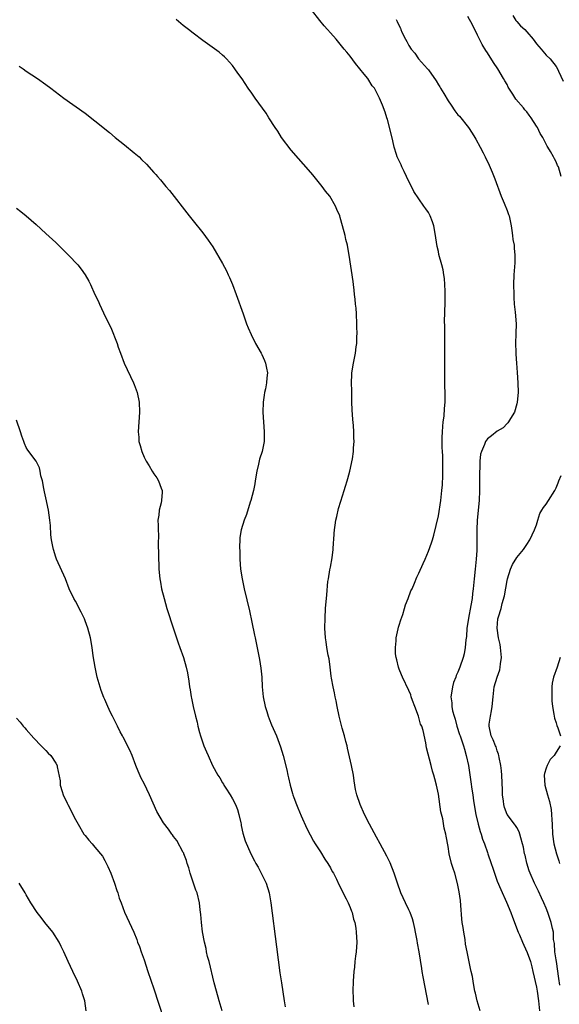
# Model space of a CAD drawing. Units: inches. Extents: x 2500569 to 2502000, y 1497000 to 1500000.
# Drawn here: x 2501456 to 2501566, y 1498408 to 1498609 of the extents above; entities that cross this region are included whole.
import ezdxf

# ---------------------------------------------------------------- set-up
doc = ezdxf.new("R2010")
doc.units = ezdxf.units.IN
doc.header["$MEASUREMENT"] = 0
doc.layers.add('LD24991497_10ft', color=93, linetype='Continuous')

msp = doc.modelspace()

# ---------------------------------------------------------------- linework, layer by layer
at = {"layer": 'LD24991497_10ft'}
for points, elevation in [([(2501549.53, 1498407), (2501548.91, 1498409), (2501548.59, 1498410.59), (2501548.46, 1498411), (2501548.28, 1498411.72), (2501548.07, 1498413), (2501547.95, 1498413.95), (2501547.68, 1498415), (2501547.58, 1498415.58), (2501547, 1498418.29), (2501546.88, 1498419), (2501546.56, 1498420.56), (2501546.46, 1498421.54), (2501546.17, 1498423), (2501546.06, 1498423.94), (2501545.87, 1498425), (2501545.76, 1498425.76), (2501545.57, 1498428.43), (2501545.48, 1498429.48), (2501545.26, 1498431.26), (2501544.93, 1498432.93), (2501544.33, 1498435), (2501544, 1498436), (2501543.7, 1498437), (2501543.23, 1498439), (2501543, 1498440.47), (2501542.59, 1498442.59), (2501542.5, 1498443), (2501542.2, 1498444.2), (2501541.9, 1498446.1), (2501541.53, 1498447.53), (2501541, 1498451.15), (2501540.61, 1498453), (2501540.27, 1498454.27), (2501540.09, 1498455), (2501539.83, 1498455.83), (2501539.5, 1498457), (2501538.59, 1498460.59), (2501538.43, 1498461.57), (2501537.87, 1498464.13), (2501537.6, 1498465), (2501537.39, 1498465.39), (2501536.94, 1498467.06), (2501536.17, 1498469), (2501535.76, 1498470.24), (2501535.48, 1498471), (2501535.36, 1498471.36), (2501535, 1498472.24), (2501533.66, 1498475), (2501533.48, 1498475.48), (2501533, 1498476.58), (2501532.84, 1498477), (2501532.51, 1498478.51), (2501532.38, 1498479), (2501532.29, 1498479.71), (2501532.23, 1498481), (2501532.38, 1498482.38), (2501532.37, 1498483), (2501532.8, 1498484.8), (2501532.85, 1498485.15), (2501533, 1498485.58), (2501533.32, 1498486.68), (2501533.73, 1498487.73), (2501534.11, 1498489), (2501534.3, 1498489.7), (2501534.84, 1498491), (2501535.42, 1498492.58), (2501535.63, 1498493), (2501536.13, 1498494.13), (2501536.62, 1498495.38), (2501537, 1498496.18), (2501537.87, 1498498.13), (2501538.29, 1498499), (2501539, 1498500.63), (2501539.62, 1498502.38), (2501539.8, 1498503), (2501540.09, 1498503.91), (2501541, 1498507.88), (2501541.49, 1498511), (2501541.71, 1498513), (2501541.82, 1498514.18), (2501541.93, 1498516.07), (2501541.94, 1498517), (2501541.88, 1498517.88), (2501541.91, 1498519), (2501541.91, 1498520.09), (2501541.82, 1498521), (2501541.77, 1498521.77), (2501541.8, 1498523.8), (2501541.84, 1498525), (2501541.9, 1498526.1), (2501542, 1498527), (2501542.16, 1498528.16), (2501542.25, 1498529.75), (2501542.38, 1498531), (2501542.39, 1498531.61), (2501542.39, 1498533), (2501542.32, 1498534.32), (2501542.34, 1498535.66), (2501542.3, 1498537), (2501542.34, 1498541), (2501542.33, 1498543), (2501542.31, 1498543.69), (2501542.3, 1498545), (2501542.32, 1498546.32), (2501542.27, 1498547.73), (2501542.32, 1498549), (2501542.3, 1498549.7), (2501542.37, 1498551), (2501542.41, 1498552.41), (2501542.36, 1498553.64), (2501542.33, 1498555), (2501542.24, 1498556.24), (2501542.14, 1498557), (2501541.97, 1498557.97), (2501541.73, 1498559), (2501541.12, 1498561.12), (2501541, 1498561.75), (2501540.76, 1498562.76), (2501540.5, 1498564.5), (2501540.44, 1498565), (2501540.07, 1498567), (2501539.8, 1498567.8), (2501539.36, 1498569), (2501539, 1498569.69), (2501538.42, 1498570.42), (2501538.07, 1498571), (2501535.99, 1498573.99), (2501534.51, 1498577), (2501534.04, 1498578.04), (2501533.53, 1498579), (2501533.39, 1498579.39), (2501532.63, 1498581), (2501532.46, 1498581.54), (2501532.02, 1498583), (2501531.7, 1498584.3), (2501531.47, 1498585.47), (2501530.62, 1498588.62), (2501530.48, 1498589), (2501530.14, 1498590.14), (2501529.58, 1498591.58), (2501528.99, 1498592.99), (2501527.95, 1498595), (2501527.53, 1498595.53), (2501526.6, 1498597), (2501525.86, 1498597.86), (2501525.02, 1498599), (2501524.08, 1498600.08), (2501523, 1498601.52), (2501522.33, 1498602.33), (2501521.81, 1498603), (2501520.15, 1498605), (2501519, 1498606.31), (2501518.41, 1498607), (2501517.73, 1498607.73), (2501516.81, 1498608.81), (2501515.12, 1498611)], 7800), ([(2501539, 1498408.26), (2501537.88, 1498413.88), (2501537.69, 1498415), (2501537.61, 1498415.61), (2501537.07, 1498419), (2501536.75, 1498420.75), (2501536.67, 1498421.33), (2501536.37, 1498423), (2501536.21, 1498423.79), (2501535.92, 1498425), (2501535.7, 1498425.7), (2501535.26, 1498427), (2501535, 1498427.58), (2501534.29, 1498429), (2501533.35, 1498431), (2501532.64, 1498433), (2501532.02, 1498435), (2501531.17, 1498437.17), (2501530.51, 1498438.51), (2501529.14, 1498441), (2501528.37, 1498442.37), (2501526.94, 1498445), (2501525.96, 1498447), (2501525.08, 1498449), (2501524.4, 1498451), (2501524.12, 1498452.12), (2501523.82, 1498453.82), (2501523.67, 1498455), (2501523.3, 1498457), (2501522.51, 1498460.51), (2501522.39, 1498461), (2501522.15, 1498461.85), (2501521.87, 1498463), (2501521.4, 1498464.6), (2501520.8, 1498467), (2501520.39, 1498469), (2501520.17, 1498470.17), (2501519.96, 1498471), (2501519.82, 1498471.82), (2501519.54, 1498473), (2501519.22, 1498474.78), (2501519.18, 1498475.18), (2501518.93, 1498477), (2501518.72, 1498478.72), (2501518.53, 1498479.47), (2501518.29, 1498481), (2501518.16, 1498482.16), (2501517.99, 1498483), (2501517.88, 1498485), (2501517.9, 1498487), (2501518.02, 1498489), (2501518.27, 1498491.73), (2501518.5, 1498494.51), (2501518.57, 1498495), (2501518.88, 1498496.89), (2501519, 1498497.42), (2501519.32, 1498499.32), (2501519.53, 1498501), (2501519.6, 1498502.4), (2501519.68, 1498503), (2501519.74, 1498504.26), (2501519.83, 1498505), (2501519.99, 1498505.99), (2501520.13, 1498507), (2501520.28, 1498507.72), (2501520.67, 1498509.33), (2501521.12, 1498510.88), (2501521.8, 1498513), (2501522.07, 1498513.93), (2501522.44, 1498515), (2501522.54, 1498515.46), (2501522.97, 1498517), (2501523.49, 1498519.49), (2501523.67, 1498521), (2501523.73, 1498521.73), (2501523.81, 1498523), (2501523.77, 1498523.77), (2501523.78, 1498525), (2501523.73, 1498526.27), (2501523.53, 1498527.53), (2501523.44, 1498529.44), (2501523.39, 1498531), (2501523.33, 1498533), (2501523.34, 1498533.34), (2501523.29, 1498535), (2501523.36, 1498536.64), (2501523.38, 1498537), (2501523.7, 1498539), (2501524.11, 1498541), (2501524.27, 1498542.28), (2501524.39, 1498543), (2501524.41, 1498544.41), (2501524.45, 1498545), (2501524.4, 1498546.4), (2501524.4, 1498547), (2501524.29, 1498549), (2501524.21, 1498550.21), (2501524.12, 1498551), (2501524.05, 1498552.05), (2501523.9, 1498553), (2501523.84, 1498553.84), (2501523.67, 1498555), (2501523.61, 1498555.61), (2501522.83, 1498561), (2501522.54, 1498562.54), (2501522.47, 1498563), (2501522.17, 1498564.17), (2501522, 1498565), (2501521.48, 1498567), (2501521, 1498568.64), (2501520.88, 1498569), (2501520.3, 1498570.3), (2501520.02, 1498571), (2501518.87, 1498573), (2501518.02, 1498574.02), (2501517.34, 1498575), (2501515.38, 1498577.38), (2501515, 1498577.85), (2501511, 1498582.38), (2501509.05, 1498585), (2501508.28, 1498586.28), (2501507.75, 1498587), (2501506.46, 1498589), (2501505.91, 1498589.91), (2501503.67, 1498593), (2501503, 1498593.99), (2501502.26, 1498595), (2501501, 1498596.91), (2501500.1, 1498598.1), (2501499.48, 1498599), (2501499, 1498599.64), (2501497.79, 1498601), (2501497.4, 1498601.4), (2501497, 1498601.78), (2501496.34, 1498602.34), (2501493, 1498604.76), (2501491, 1498606.25), (2501490.07, 1498607), (2501489, 1498607.82), (2501487.57, 1498609)], 7810), ([(2501532.37, 1498609), (2501532.63, 1498608.63), (2501533, 1498607.72), (2501533.26, 1498607.26), (2501533.34, 1498607), (2501533.58, 1498606.42), (2501534.3, 1498605), (2501534.57, 1498604.57), (2501535, 1498603.69), (2501535.43, 1498603), (2501536.17, 1498602.17), (2501536.97, 1498601), (2501538.79, 1498599), (2501539, 1498598.73), (2501540.53, 1498596.53), (2501541, 1498595.72), (2501541.29, 1498595.29), (2501541.43, 1498595), (2501542.08, 1498593.92), (2501543, 1498592.42), (2501543.59, 1498591.59), (2501544.38, 1498590.38), (2501545, 1498589.61), (2501545.29, 1498589.29), (2501547.15, 1498587), (2501547.86, 1498585.86), (2501548.44, 1498585), (2501548.62, 1498584.62), (2501549.55, 1498583), (2501550.12, 1498581.88), (2501550.55, 1498581), (2501551.33, 1498579.33), (2501551.94, 1498577.94), (2501552.52, 1498576.52), (2501553.82, 1498573), (2501554.43, 1498571.57), (2501555, 1498570.11), (2501555.3, 1498569.3), (2501555.4, 1498569), (2501555.83, 1498567), (2501556, 1498566), (2501556.12, 1498565), (2501556.17, 1498564.17), (2501556.42, 1498563), (2501556.42, 1498562.42), (2501556.61, 1498561), (2501556.59, 1498559.41), (2501556.4, 1498557), (2501556.33, 1498555), (2501556.35, 1498553), (2501556.37, 1498552.37), (2501556.46, 1498551), (2501556.64, 1498549.36), (2501556.83, 1498547), (2501556.81, 1498545), (2501556.71, 1498543), (2501556.76, 1498541.24), (2501556.77, 1498541), (2501556.81, 1498540.81), (2501556.95, 1498538.95), (2501557.06, 1498537.07), (2501557.18, 1498535), (2501557.24, 1498533), (2501557.08, 1498531), (2501557, 1498530.69), (2501556.5, 1498529), (2501555.68, 1498527.68), (2501555.31, 1498527), (2501555.18, 1498526.82), (2501555, 1498526.67), (2501554.2, 1498525.8), (2501553, 1498525.09), (2501551.83, 1498524.17), (2501551, 1498523.58), (2501550.59, 1498523), (2501550.4, 1498522.4), (2501549.76, 1498521), (2501549.57, 1498520.43), (2501549.44, 1498519), (2501549.43, 1498517.43), (2501549.36, 1498517), (2501549.41, 1498515.41), (2501549.37, 1498514.63), (2501549.4, 1498513), (2501549.33, 1498511), (2501548.92, 1498507), (2501548.84, 1498505), (2501548.86, 1498503), (2501548.82, 1498500.82), (2501548.69, 1498499), (2501548.52, 1498497), (2501548.33, 1498495), (2501548.12, 1498493), (2501547.98, 1498492.02), (2501547.86, 1498491), (2501547.62, 1498489.62), (2501547.11, 1498487), (2501547, 1498486.09), (2501546.82, 1498485), (2501546.71, 1498483.29), (2501546.57, 1498482.57), (2501546.46, 1498481), (2501546.25, 1498479.75), (2501546.07, 1498479), (2501545.4, 1498477), (2501545, 1498475.99), (2501544.66, 1498475.34), (2501544.54, 1498475), (2501544.09, 1498473.91), (2501543.86, 1498473), (2501543.71, 1498471.71), (2501543.56, 1498471), (2501543.75, 1498469.75), (2501543.72, 1498469), (2501543.85, 1498468.15), (2501544.19, 1498467), (2501544.41, 1498466.41), (2501544.75, 1498465), (2501545.32, 1498463.32), (2501545.41, 1498463), (2501546.1, 1498461), (2501546.3, 1498460.3), (2501546.7, 1498459), (2501547.11, 1498457), (2501547.65, 1498453.65), (2501547.85, 1498452.15), (2501548.03, 1498451), (2501548.19, 1498449.81), (2501548.63, 1498447), (2501549.08, 1498445), (2501549.52, 1498443.52), (2501549.7, 1498443), (2501549.99, 1498441.99), (2501550.39, 1498441), (2501551, 1498439.25), (2501551.1, 1498439), (2501551.78, 1498437), (2501552.07, 1498436.07), (2501552.42, 1498435), (2501553, 1498433.38), (2501553.71, 1498431.71), (2501554.9, 1498429.1), (2501555.79, 1498427), (2501556.1, 1498426.1), (2501557.29, 1498423), (2501557.56, 1498422.44), (2501558.17, 1498421), (2501558.39, 1498420.39), (2501559.13, 1498418.87), (2501559.78, 1498417), (2501560.07, 1498415.93), (2501560.29, 1498415), (2501561, 1498411.83), (2501561.14, 1498411), (2501561.43, 1498409), (2501561.61, 1498407)], 7790), ([(2501566.06, 1498577), (2501565.47, 1498579), (2501565.29, 1498579.29), (2501565, 1498580), (2501564.64, 1498580.64), (2501564.48, 1498581), (2501563.86, 1498582.14), (2501563.34, 1498583), (2501563.2, 1498583.2), (2501563, 1498583.62), (2501562.28, 1498585), (2501561.78, 1498585.78), (2501561.19, 1498587), (2501561, 1498587.31), (2501559.91, 1498589), (2501559.5, 1498589.5), (2501559, 1498590.17), (2501558.61, 1498590.61), (2501558.32, 1498591), (2501556.81, 1498592.81), (2501556.19, 1498593.81), (2501555.26, 1498595.26), (2501555, 1498595.74), (2501554.52, 1498596.52), (2501554.28, 1498597), (2501553.1, 1498599), (2501552.24, 1498600.24), (2501551, 1498602.25), (2501550.69, 1498602.69), (2501549.95, 1498603.95), (2501549.4, 1498605), (2501549, 1498605.86), (2501547.94, 1498607.93), (2501547, 1498609.65)], 7780), ([(2501556.15, 1498609.85), (2501556.81, 1498608.81), (2501557, 1498608.6), (2501557.72, 1498607.72), (2501558.62, 1498607), (2501559, 1498606.52), (2501560.33, 1498605), (2501561, 1498604.07), (2501561.96, 1498603), (2501563, 1498601.78), (2501563.79, 1498601), (2501565, 1498599.45), (2501565.29, 1498599), (2501565.48, 1498598.52), (2501566.46, 1498596.46)], 7770), ([(2501455.53, 1498599.53), (2501456.33, 1498599), (2501457, 1498598.5), (2501459.26, 1498597), (2501461, 1498595.76), (2501462.03, 1498595), (2501464.66, 1498593), (2501469, 1498589.91), (2501471, 1498588.39), (2501473.97, 1498585.97), (2501475.09, 1498585), (2501477, 1498583.49), (2501479, 1498581.86), (2501479.99, 1498581), (2501480.51, 1498580.51), (2501481.51, 1498579.51), (2501483, 1498577.83), (2501483.4, 1498577.4), (2501483.73, 1498577), (2501484.34, 1498576.34), (2501485.47, 1498575), (2501486.2, 1498574.2), (2501490.18, 1498569), (2501491, 1498567.97), (2501493, 1498565.52), (2501494.07, 1498564.07), (2501495, 1498562.69), (2501497, 1498559.27), (2501497.78, 1498557.78), (2501498.17, 1498557), (2501498.43, 1498556.43), (2501499.04, 1498555), (2501499.79, 1498553), (2501501.19, 1498549), (2501501.91, 1498547), (2501502.21, 1498546.21), (2501502.81, 1498544.81), (2501503.75, 1498543), (2501504.87, 1498541), (2501505, 1498540.74), (2501505.54, 1498539.54), (2501505.73, 1498539), (2501505.99, 1498537.99), (2501506.14, 1498537), (2501506.02, 1498535.98), (2501505.99, 1498535), (2501505.75, 1498533.75), (2501505.58, 1498533), (2501505.52, 1498532.48), (2501505.28, 1498531), (2501505.22, 1498529), (2501505.51, 1498525), (2501505.46, 1498523), (2501505.08, 1498521), (2501504.56, 1498519.44), (2501504.36, 1498518.36), (2501504.02, 1498517), (2501503.66, 1498515), (2501503.59, 1498514.41), (2501503.29, 1498513), (2501502.78, 1498511), (2501502.65, 1498510.66), (2501501.87, 1498508.13), (2501501.4, 1498507), (2501500.8, 1498505), (2501500.54, 1498503.46), (2501500.5, 1498503), (2501500.43, 1498501.57), (2501500.5, 1498500.5), (2501500.52, 1498499), (2501500.69, 1498497), (2501501, 1498495), (2501501.43, 1498493), (2501502.49, 1498488.49), (2501503, 1498486.19), (2501503.54, 1498483.54), (2501503.63, 1498483), (2501504.55, 1498478.56), (2501504.84, 1498476.84), (2501505.01, 1498475.01), (2501505.1, 1498473), (2501505.28, 1498471), (2501505.68, 1498469), (2501506.03, 1498467.98), (2501506.33, 1498467), (2501506.51, 1498466.51), (2501507, 1498465.29), (2501507.99, 1498463), (2501508.27, 1498462.27), (2501508.81, 1498460.81), (2501509.34, 1498459), (2501510.09, 1498456.09), (2501510.33, 1498455), (2501510.47, 1498454.47), (2501510.81, 1498453), (2501511.29, 1498451.29), (2501511.36, 1498451), (2501511.54, 1498450.46), (2501512.07, 1498449), (2501512.35, 1498448.35), (2501513, 1498446.71), (2501514.17, 1498444.17), (2501514.84, 1498442.84), (2501515.56, 1498441.56), (2501515.9, 1498441), (2501517, 1498439.36), (2501517.88, 1498437.88), (2501518.49, 1498437), (2501519, 1498436.15), (2501519.38, 1498435.38), (2501519.6, 1498435), (2501520.2, 1498433.8), (2501520.71, 1498432.71), (2501521, 1498432.22), (2501521.39, 1498431.39), (2501522.2, 1498429.8), (2501522.58, 1498429), (2501523, 1498428.04), (2501523.28, 1498427.28), (2501523.41, 1498427), (2501523.69, 1498425.69), (2501523.95, 1498425), (2501524.17, 1498423.83), (2501524.26, 1498423), (2501524.35, 1498421), (2501524.21, 1498419), (2501524.12, 1498418.12), (2501523.98, 1498417), (2501523.88, 1498415.88), (2501523.78, 1498415), (2501523.65, 1498413), (2501523.59, 1498411), (2501523.63, 1498409.63), (2501523.65, 1498409), (2501523.8, 1498407.8)], 7820), ([(2501455, 1498570.6), (2501455.86, 1498569.86), (2501457, 1498568.98), (2501459, 1498567.24), (2501461, 1498565.4), (2501463, 1498563.54), (2501465.63, 1498561), (2501467.52, 1498559), (2501468.17, 1498558.17), (2501469.02, 1498557), (2501469.72, 1498555.72), (2501470.08, 1498555), (2501470.97, 1498553), (2501471.65, 1498551.65), (2501471.93, 1498551), (2501472.75, 1498549.25), (2501473.85, 1498547), (2501474.24, 1498546.24), (2501475.5, 1498543), (2501475.74, 1498542.26), (2501476.19, 1498541), (2501476.93, 1498539), (2501478.88, 1498535), (2501479, 1498534.64), (2501479.63, 1498533), (2501480.02, 1498531), (2501480.08, 1498529), (2501479.8, 1498525), (2501479.91, 1498523.91), (2501479.96, 1498523), (2501480.23, 1498522.23), (2501480.52, 1498521), (2501481, 1498519.84), (2501481.42, 1498519), (2501482.04, 1498518.04), (2501482.63, 1498517), (2501483, 1498516.39), (2501483.58, 1498515.58), (2501483.93, 1498515), (2501484.49, 1498513.51), (2501484.7, 1498513), (2501484.72, 1498512.72), (2501484.56, 1498511), (2501484.49, 1498510.49), (2501484.09, 1498509), (2501484.01, 1498508.01), (2501483.84, 1498507), (2501483.89, 1498505.89), (2501483.86, 1498505), (2501483.92, 1498503.92), (2501483.87, 1498502.13), (2501483.94, 1498499.94), (2501483.93, 1498499), (2501484, 1498498), (2501484.04, 1498497), (2501484.25, 1498495), (2501484.35, 1498494.35), (2501484.58, 1498493), (2501485.07, 1498491), (2501485.67, 1498489), (2501487, 1498484.83), (2501487.95, 1498481.95), (2501488.31, 1498481), (2501489.02, 1498479), (2501489.6, 1498477), (2501489.84, 1498475.84), (2501490.15, 1498474.15), (2501490.28, 1498473), (2501490.4, 1498472.4), (2501490.59, 1498471), (2501490.68, 1498470.68), (2501491.01, 1498468.99), (2501491.5, 1498467), (2501491.83, 1498465.83), (2501491.99, 1498465), (2501492.32, 1498463.68), (2501492.52, 1498463), (2501493, 1498461.58), (2501493.21, 1498461), (2501493.76, 1498459.76), (2501494.04, 1498459), (2501494.95, 1498457), (2501496.03, 1498455), (2501496.45, 1498454.45), (2501497, 1498453.47), (2501497.19, 1498453.19), (2501497.26, 1498453), (2501497.66, 1498452.34), (2501498.54, 1498451), (2501499, 1498450.18), (2501499.64, 1498449), (2501500.02, 1498448.02), (2501500.34, 1498447), (2501500.72, 1498445.28), (2501500.77, 1498445), (2501500.78, 1498444.78), (2501501.16, 1498443.16), (2501501.64, 1498441.64), (2501502.78, 1498439), (2501503.53, 1498437.53), (2501503.78, 1498437), (2501504.24, 1498436.24), (2501504.9, 1498435), (2501505.91, 1498433), (2501506.53, 1498431), (2501506.85, 1498429), (2501508, 1498420), (2501508.71, 1498414.71), (2501509, 1498412.7), (2501509.57, 1498409), (2501509.79, 1498407.79)], 7830), ([(2501496.93, 1498407), (2501496.33, 1498409), (2501495.77, 1498411), (2501495.33, 1498412.67), (2501494.25, 1498417), (2501493.97, 1498418.03), (2501493.76, 1498419), (2501493.66, 1498419.66), (2501493.3, 1498421), (2501492.92, 1498423.08), (2501492.69, 1498425), (2501492.58, 1498426.58), (2501492.44, 1498427.56), (2501492.3, 1498429), (2501491.84, 1498431), (2501491.59, 1498431.59), (2501490.41, 1498435), (2501490.1, 1498436.1), (2501489.78, 1498437), (2501489.64, 1498437.64), (2501489.11, 1498439), (2501489.09, 1498439.09), (2501489, 1498439.27), (2501487.67, 1498441.67), (2501487, 1498442.51), (2501486.82, 1498442.82), (2501486.68, 1498443), (2501486.01, 1498444.01), (2501485, 1498445.26), (2501483.62, 1498447.62), (2501482.09, 1498451), (2501481, 1498453.28), (2501480.42, 1498454.42), (2501479.8, 1498455.8), (2501479.35, 1498457), (2501478.56, 1498459), (2501478.09, 1498460.09), (2501476.77, 1498462.77), (2501476.62, 1498463), (2501476.16, 1498463.84), (2501475.59, 1498465), (2501475.42, 1498465.42), (2501475, 1498466.19), (2501474.74, 1498466.74), (2501474.58, 1498467), (2501474.19, 1498467.81), (2501473.63, 1498469), (2501473, 1498470.42), (2501472.83, 1498470.83), (2501472.29, 1498472.29), (2501471.47, 1498475), (2501471.01, 1498477), (2501470.65, 1498479.35), (2501470.46, 1498481), (2501470.1, 1498483), (2501469.54, 1498485), (2501469, 1498486.47), (2501468.85, 1498486.85), (2501468.21, 1498488.21), (2501467, 1498490.49), (2501466.69, 1498491), (2501465.73, 1498493), (2501464.99, 1498495), (2501463.15, 1498499), (2501463, 1498499.43), (2501462.53, 1498501), (2501462.4, 1498501.6), (2501462.15, 1498503), (2501462.02, 1498503.98), (2501461.9, 1498505.9), (2501461.79, 1498507), (2501461.5, 1498509), (2501461, 1498511.53), (2501460.74, 1498512.74), (2501460.54, 1498513.46), (2501460.27, 1498515), (2501459.96, 1498516.04), (2501459.84, 1498517), (2501459.66, 1498517.66), (2501458.98, 1498518.98), (2501457.28, 1498521.28), (2501457, 1498521.8), (2501456.62, 1498522.61), (2501456.52, 1498523), (2501456.09, 1498524.09), (2501455.85, 1498525), (2501455, 1498527.35)], 7840), ([(2501565.76, 1498412.24), (2501565.55, 1498413.55), (2501565.05, 1498417), (2501565, 1498417.4), (2501564.74, 1498419), (2501564.67, 1498420.67), (2501564.48, 1498421.52), (2501564.45, 1498423), (2501564.24, 1498423.76), (2501564, 1498425), (2501563.32, 1498427), (2501563, 1498427.87), (2501562.51, 1498429), (2501562.01, 1498430.01), (2501561.38, 1498431.38), (2501560.57, 1498433), (2501559.72, 1498435), (2501559.53, 1498435.53), (2501559.06, 1498437.06), (2501558.67, 1498438.67), (2501558.58, 1498439), (2501558.33, 1498440.33), (2501558.15, 1498441), (2501557.78, 1498442.22), (2501557.61, 1498443), (2501557.46, 1498443.46), (2501557, 1498444.33), (2501556.74, 1498444.74), (2501556.53, 1498445), (2501555, 1498447), (2501554.45, 1498448.45), (2501554.32, 1498449), (2501554.26, 1498449.74), (2501554.09, 1498451), (2501554.06, 1498451.94), (2501553.92, 1498455), (2501553.86, 1498455.86), (2501553.73, 1498457), (2501553.41, 1498458.59), (2501553.35, 1498459), (2501553.28, 1498459.28), (2501553, 1498459.95), (2501552.75, 1498460.75), (2501552.63, 1498461), (2501552.17, 1498462.18), (2501551.77, 1498463), (2501551.36, 1498465), (2501551.38, 1498465.38), (2501551.6, 1498467), (2501551.86, 1498468.14), (2501551.96, 1498469), (2501552.14, 1498471), (2501552.34, 1498472.34), (2501552.39, 1498473), (2501552.98, 1498475), (2501553.5, 1498476.5), (2501553.62, 1498477), (2501553.68, 1498477.68), (2501553.86, 1498479), (2501553.68, 1498481), (2501553.61, 1498481.61), (2501553.27, 1498483), (2501552.98, 1498485), (2501553.15, 1498486.85), (2501553.25, 1498487.26), (2501553.77, 1498489), (2501554.01, 1498490.01), (2501554.46, 1498491.54), (2501555, 1498494.67), (2501555.08, 1498495), (2501555.71, 1498497), (2501556.08, 1498497.92), (2501557, 1498499.34), (2501558.33, 1498501), (2501559, 1498502.01), (2501559.62, 1498503), (2501560.62, 1498505), (2501561, 1498506.03), (2501561.28, 1498507), (2501561.69, 1498508.31), (2501562.09, 1498509), (2501562.41, 1498509.59), (2501563, 1498510.27), (2501563.48, 1498511), (2501564.71, 1498513), (2501565, 1498513.56), (2501565.39, 1498514.61), (2501565.55, 1498515), (2501566.06, 1498516.06)], 7780), ([(2501565.85, 1498479), (2501565.21, 1498477), (2501564.5, 1498475), (2501564.23, 1498473.77), (2501564.15, 1498473), (2501564.14, 1498472.14), (2501564.1, 1498471), (2501564.13, 1498470.13), (2501564.24, 1498469), (2501564.55, 1498467.45), (2501564.6, 1498467), (2501564.65, 1498466.65), (2501565, 1498465.68), (2501565.16, 1498465.16), (2501565.35, 1498464.65), (2501565.87, 1498463)], 7770), ([(2501455, 1498466.63), (2501455.78, 1498465.78), (2501456.39, 1498465), (2501456.68, 1498464.68), (2501457, 1498464.3), (2501458.55, 1498462.55), (2501460.05, 1498461), (2501460.5, 1498460.5), (2501461, 1498460.01), (2501461.47, 1498459.47), (2501461.98, 1498459), (2501463, 1498457.42), (2501463.26, 1498457), (2501463.29, 1498456.71), (2501463.88, 1498453.88), (2501463.92, 1498453), (2501464.3, 1498451.7), (2501464.54, 1498451), (2501465.33, 1498449.33), (2501465.47, 1498449), (2501467, 1498446), (2501467.54, 1498445), (2501468.75, 1498443), (2501469, 1498442.68), (2501469.78, 1498441.78), (2501470.4, 1498441), (2501471, 1498440.35), (2501472.5, 1498438.5), (2501473, 1498437.61), (2501473.24, 1498437.24), (2501473.6, 1498436.4), (2501474.25, 1498435), (2501474.99, 1498433), (2501475.47, 1498431.48), (2501475.67, 1498431), (2501475.94, 1498429.94), (2501476.32, 1498429), (2501477, 1498427.11), (2501478.89, 1498423), (2501479.51, 1498421.51), (2501479.69, 1498421), (2501480.06, 1498420.06), (2501480.42, 1498419), (2501481, 1498417.39), (2501481.79, 1498415), (2501483, 1498411.49), (2501485, 1498405.41)], 7850), ([(2501565.82, 1498461), (2501565, 1498459.68), (2501564.62, 1498459), (2501563.82, 1498458.18), (2501563.2, 1498457), (2501563, 1498456.46), (2501562.64, 1498455.36), (2501562.59, 1498455), (2501562.67, 1498453), (2501563.23, 1498451), (2501563.66, 1498449.66), (2501563.99, 1498447.99), (2501564.09, 1498447), (2501564.12, 1498445.88), (2501564.18, 1498445), (2501564.26, 1498443), (2501564.55, 1498441), (2501565.09, 1498439), (2501565.56, 1498437.56), (2501565.68, 1498437)], 7770), ([(2501469.2, 1498407), (2501468.9, 1498409), (2501468.44, 1498410.44), (2501468.3, 1498411), (2501467.45, 1498413), (2501466.47, 1498415), (2501466.01, 1498416.01), (2501465.51, 1498417), (2501464.64, 1498419), (2501464.12, 1498420.12), (2501463.69, 1498421), (2501462.38, 1498423), (2501460.76, 1498425), (2501460.01, 1498426.01), (2501459.23, 1498427), (2501457.95, 1498429), (2501457, 1498430.64), (2501456.76, 1498431), (2501455.54, 1498433)], 7860)]:
    msp.add_lwpolyline(points, dxfattribs=dict(at, elevation=elevation))

doc.saveas('drawing.dxf')
